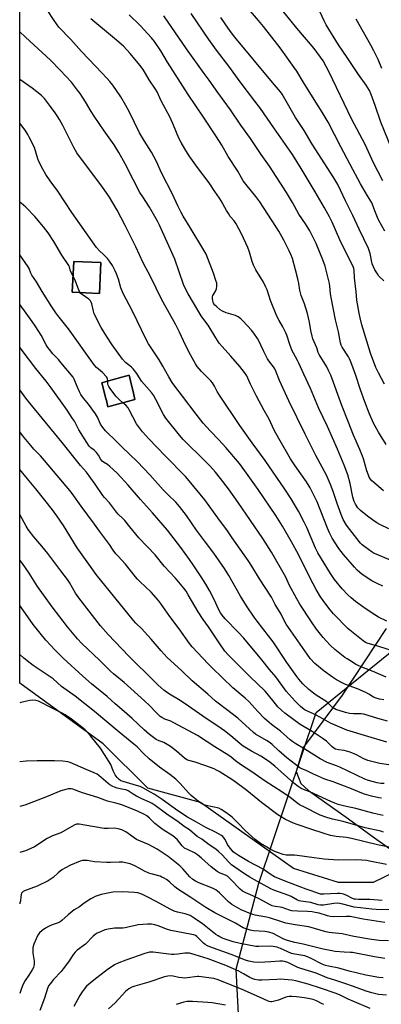
# Model space of a CAD drawing. Units: inches. Extents: x 1249771 to 1255771, y 597450 to 601451.
# Drawn here: x 1249772 to 1249965, y 600080 to 600606 of the extents above; entities that cross this region are included whole.
import ezdxf

# ---------------------------------------------------------------- set-up
doc = ezdxf.new("R2010")
doc.units = ezdxf.units.IN
doc.header["$MEASUREMENT"] = 0
for name, color, linetype in [('BLDG-Footprint', 5, 'Continuous'), ('NTRL-Pasture Land', 2, 'Continuous'), ('NTRL-Trees', 3, 'Continuous'), ('Undefined', 1, 'Continuous')]:
    doc.layers.add(name, color=color, linetype=linetype)

msp = doc.modelspace()

# ---------------------------------------------------------------- linework, layer by layer
at = {"layer": 'BLDG-Footprint'}
for points, elevation in [([(1249814.94, 600476.02), (1249814.19, 600459.5), (1249799.74, 600460.16), (1249800.49, 600476.67)], 684.98), ([(1249833.23, 600402.9), (1249818.76, 600399.03), (1249817.94, 600402.27), (1249817.67, 600403.34), (1249815.53, 600411.77), (1249819.15, 600412.78), (1249830.18, 600415.89), (1249830.89, 600412.83), (1249832.46, 600406.17)], 682.62)]:
    msp.add_lwpolyline(points, close=True, dxfattribs=dict(at, elevation=elevation))
at = {"layer": 'NTRL-Pasture Land'}
for points in [[(1249971.92, 600150.3, 0), (1249960.45, 600144.81, 0), (1249942.06, 600144.94, 0), (1249917.87, 600152.36, 0), (1249868.25, 600187.54, 0), (1249840.16, 600195.26, 0), (1249816.29, 600219.02, 0), (1249771.62, 600251.42, 0), (1249771.66, 600870.53, 0)], [(1249967.55, 600280.46, 0), (1249943.89, 600244.96, 0), (1249923.35, 600217.24, 0), (1249919.36, 600204.17, 0), (1249921.82, 600197.75, 0), (1249925.97, 600194.09, 0), (1249947.32, 600178.9, 0), (1249960.07, 600169.61, 0), (1249972.27, 600160.88, 0)]]:
    msp.add_polyline3d(points, dxfattribs=at)
for points in [[(1249799.74, 600460.15, 0), (1249814.19, 600459.5, 0), (1249814.94, 600476.02, 0), (1249800.49, 600476.67, 0)], [(1249830.89, 600412.83, 0), (1249830.18, 600415.89, 0), (1249819.15, 600412.78, 0), (1249815.53, 600411.77, 0), (1249817.67, 600403.34, 0), (1249817.94, 600402.27, 0), (1249818.76, 600399.03, 0), (1249833.23, 600402.9, 0), (1249832.46, 600406.17, 0)]]:
    msp.add_polyline3d(points, close=True, dxfattribs=at)
at = {"layer": 'NTRL-Trees'}
msp.add_lwpolyline([(1249894.93, 599951.74), (1249887.27, 600098.49), (1249899.41, 600144.42), (1249930.07, 600235.61), (1249978.16, 600274.72), (1250035.52, 600290.53), (1250095.52, 600299.42), (1250141.63, 600326.09), (1250179.41, 600378.31), (1250203.3, 600418.86), (1250211.63, 600443.31), (1250219.41, 600485.53), (1250251.07, 600513.86), (1250274.96, 600515.53), (1250289.03, 600489.89), (1250299.96, 600469.97), (1250316.63, 600453.86), (1250366.63, 600434.97), (1250377.74, 600419.42), (1250375.24, 600353.61), (1250379.24, 600288.29), (1250368.29, 600069.22)], dxfattribs=at)
at = {"layer": 'Undefined'}
for points, elevation in [([(1249970.07, 600316.83), (1249962.2, 600320.18), (1249961.13, 600320.69), (1249959.92, 600321.38), (1249955.99, 600324.2), (1249954.59, 600325.31), (1249953.82, 600326.05), (1249952.97, 600327.04), (1249948, 600333.46), (1249946.3, 600335.83), (1249944.56, 600338.81), (1249943.34, 600341.36), (1249941.26, 600347.24), (1249939.16, 600353.8), (1249937.71, 600357.52), (1249935.52, 600362.5), (1249929.82, 600372.91), (1249924.21, 600384.42), (1249915.38, 600402.08), (1249910.41, 600413.1), (1249908.58, 600417.96), (1249908.03, 600419.2), (1249907.29, 600420.34), (1249904.78, 600423.46), (1249903.98, 600424.65), (1249901.85, 600428.85), (1249899.41, 600434.13), (1249898.74, 600435.41), (1249896.8, 600438.33), (1249895.58, 600439.98), (1249891.11, 600444.78), (1249889.83, 600446.01), (1249888.39, 600446.98), (1249886.87, 600447.75), (1249881.92, 600449.19), (1249879.95, 600450.02), (1249878.78, 600450.83), (1249876.77, 600452.53), (1249875.93, 600453.32), (1249875.41, 600453.98), (1249875.07, 600454.78), (1249874.85, 600455.63), (1249874.64, 600456.79), (1249874.61, 600457.64), (1249874.87, 600458.48), (1249876.05, 600460.33), (1249876.74, 600461.98), (1249876.95, 600463.39), (1249876.89, 600465.09), (1249876.52, 600466.51), (1249875.18, 600470.43), (1249871.2, 600480.45), (1249869.99, 600482.66), (1249862.79, 600494.83), (1249859.05, 600500.77), (1249857.9, 600502.75), (1249856.06, 600506.34), (1249853.26, 600512.62), (1249847.49, 600524.04), (1249844.71, 600529.94), (1249843.29, 600532.75), (1249842.06, 600535.01), (1249838.23, 600540.95), (1249835.57, 600545.39), (1249830.22, 600556.41), (1249828.4, 600559.87), (1249825.67, 600564.61), (1249821.32, 600570.84), (1249819.76, 600572.78), (1249818.42, 600574.29), (1249812.28, 600580.82), (1249804.57, 600588.78), (1249798.88, 600595.13), (1249792.61, 600601.77), (1249789.98, 600605.28), (1249786.01, 600611.64)], 692), ([(1249967.54, 600378.76), (1249963.35, 600385.49), (1249960.76, 600390.24), (1249958.31, 600395.55), (1249956.01, 600401.59), (1249953.82, 600408), (1249951.17, 600416.23), (1249948.66, 600422.99), (1249947.94, 600424.6), (1249947.39, 600425.62), (1249943.92, 600430.84), (1249943.39, 600431.83), (1249943.03, 600433.23), (1249942.06, 600439.09), (1249940.37, 600445.39), (1249938, 600457.34), (1249937.73, 600459.32), (1249937.44, 600463.4), (1249937.19, 600464.91), (1249934.79, 600474.13), (1249933.69, 600477.47), (1249930.06, 600486.25), (1249928.72, 600489.12), (1249926.73, 600492.97), (1249924.44, 600496.66), (1249920.88, 600501.92), (1249917.48, 600508.15), (1249914.21, 600513.43), (1249905.13, 600527.48), (1249900.64, 600533.83), (1249894.97, 600542.25), (1249889.89, 600549.37), (1249884.23, 600557.59), (1249877.53, 600566.82), (1249872.83, 600573.5), (1249870.16, 600577.09), (1249860.82, 600590.27), (1249848.68, 600607.78)], 698), ([(1249966.65, 600411.12), (1249963.35, 600417.05), (1249962.01, 600419.89), (1249959.11, 600427.66), (1249954.46, 600442.74), (1249953.51, 600446.43), (1249952.96, 600449.04), (1249951.88, 600456.01), (1249951.48, 600460.42), (1249950.47, 600467.86), (1249950.35, 600472.02), (1249950.21, 600472.88), (1249950.03, 600473.42), (1249942.7, 600488.23), (1249938.54, 600497.61), (1249937.18, 600500.4), (1249934.49, 600505.3), (1249929.51, 600513.8), (1249922.1, 600526.2), (1249917.34, 600533.72), (1249907.46, 600548.03), (1249900.26, 600558.25), (1249897.37, 600562.21), (1249889.4, 600572.49), (1249883.39, 600580.98), (1249876.78, 600589.52), (1249872.63, 600595.12), (1249863.17, 600609.16)], 700), ([(1249966.21, 600466.28), (1249963.62, 600468.77), (1249962.78, 600469.94), (1249961.47, 600472.17), (1249960.68, 600473.7), (1249960.08, 600475.33), (1249958.89, 600480.9), (1249957.95, 600483.59), (1249952.97, 600493.94), (1249949.64, 600501.1), (1249945.75, 600509.02), (1249941.59, 600517.81), (1249939.57, 600521.36), (1249927.96, 600539.36), (1249923.63, 600546.58), (1249919.08, 600553.48), (1249911.87, 600566), (1249910.97, 600567.17), (1249906.64, 600572.24), (1249886.6, 600596.49), (1249884.29, 600599.52), (1249881.42, 600603.58), (1249879.11, 600606.97)], 702), ([(1249968.87, 600333.74), (1249964.14, 600336.02), (1249962.44, 600337.01), (1249960.09, 600338.57), (1249957.55, 600340.48), (1249953.8, 600343.6), (1249952.36, 600345.05), (1249951.06, 600346.89), (1249950.35, 600348.46), (1249949.62, 600350.66), (1249948.15, 600358.03), (1249946.93, 600362.57), (1249945.02, 600367.71), (1249941.53, 600376.34), (1249936.1, 600388.4), (1249931.57, 600398.06), (1249927.02, 600408.78), (1249923.39, 600416.44), (1249920.88, 600422.28), (1249920.11, 600423.77), (1249917.92, 600427.56), (1249917.26, 600428.88), (1249915.97, 600432.33), (1249914.35, 600437.2), (1249913.81, 600438.54), (1249912.22, 600441.72), (1249910.25, 600445.03), (1249909.06, 600447.32), (1249905.64, 600455.76), (1249903.79, 600461.52), (1249903.25, 600462.9), (1249901.88, 600465.55), (1249897.89, 600472.06), (1249896.61, 600474.72), (1249895.85, 600476.61), (1249894.4, 600481.55), (1249893.57, 600484.1), (1249890.17, 600491.31), (1249887.3, 600496.8), (1249886.21, 600498.36), (1249884.16, 600500.72), (1249883.14, 600502.15), (1249882.06, 600503.92), (1249879.36, 600508.92), (1249878.45, 600510.45), (1249875.92, 600513.98), (1249872.79, 600518.66), (1249866.62, 600526.88), (1249862.17, 600533.11), (1249859.81, 600536.73), (1249857.88, 600540.22), (1249856.72, 600542.51), (1249853.89, 600549.46), (1249852.12, 600553.54), (1249847.21, 600562.43), (1249845.03, 600567.15), (1249844.15, 600568.66), (1249840.73, 600573.72), (1249837.56, 600579.11), (1249835.85, 600581.5), (1249830.72, 600587.71), (1249827.14, 600591.65), (1249822.36, 600595.77), (1249809.64, 600606.15)], 694), ([(1249965.2, 600579.66), (1249963.12, 600584.49), (1249960.95, 600589.13), (1249959.28, 600592.23), (1249951.44, 600605.96)], 710), ([(1249965.63, 600303.17), (1249962.66, 600304.51), (1249959.79, 600305.96), (1249957.84, 600307.18), (1249954.5, 600309.57), (1249953.35, 600310.45), (1249951.93, 600311.75), (1249950.53, 600313.23), (1249944.6, 600319.99), (1249942.1, 600323.28), (1249938.6, 600328.78), (1249937.13, 600331.65), (1249936.09, 600334.09), (1249930.6, 600348.18), (1249926.86, 600355.75), (1249924.95, 600358.84), (1249918.87, 600367.42), (1249916.35, 600371.25), (1249910.08, 600381.97), (1249907.7, 600386.42), (1249904.89, 600392.35), (1249902.2, 600396.99), (1249898.11, 600404.65), (1249894.94, 600411.07), (1249893.59, 600414.31), (1249893.02, 600415.45), (1249891.72, 600417.32), (1249889.27, 600420.47), (1249884.42, 600426.03), (1249879.78, 600431.16), (1249878.27, 600433.02), (1249876.5, 600435.76), (1249872.42, 600442.5), (1249869.49, 600446.26), (1249868.56, 600447.62), (1249864.53, 600454.48), (1249861.59, 600459.27), (1249860.17, 600461.99), (1249859.23, 600464.24), (1249854.54, 600477.92), (1249846.39, 600496.01), (1249845.31, 600498.1), (1249841.07, 600505.59), (1249837.41, 600511.07), (1249835.9, 600513.51), (1249832.23, 600520.42), (1249828.05, 600528.69), (1249824.67, 600534.86), (1249822.08, 600539), (1249816.74, 600546.33), (1249811.33, 600554.3), (1249809.77, 600556.78), (1249806.75, 600561.94), (1249803.97, 600566.29), (1249802.58, 600568.17), (1249799.27, 600572.31), (1249793.33, 600578.87), (1249788.04, 600584.22), (1249774.65, 600596.46), (1249771.64, 600599.31)], 690), ([(1249967.76, 600284.5), (1249963.29, 600286.65), (1249959.46, 600289.1), (1249955.51, 600291.82), (1249951.17, 600294.92), (1249948.7, 600296.94), (1249946.98, 600298.52), (1249943.96, 600301.68), (1249939.85, 600306.74), (1249937.76, 600309.86), (1249930.89, 600320.98), (1249929.68, 600323.54), (1249925.01, 600334.43), (1249923.67, 600337.34), (1249920.6, 600343.27), (1249918.57, 600346.86), (1249916.78, 600349.77), (1249913.32, 600354.93), (1249902.79, 600370.26), (1249895.81, 600379.64), (1249889.32, 600389.04), (1249878.1, 600405.77), (1249877.22, 600407.23), (1249875.79, 600409.96), (1249874.68, 600411.71), (1249873.72, 600412.82), (1249868.75, 600417.84), (1249866.5, 600420.44), (1249865.53, 600421.86), (1249862.84, 600426.65), (1249860.23, 600431.95), (1249857.02, 600438.78), (1249855.02, 600442.69), (1249847.47, 600456.53), (1249841.75, 600468.21), (1249837.65, 600475.86), (1249833.64, 600484.49), (1249828.02, 600495.77), (1249823.65, 600504.1), (1249819.59, 600510.98), (1249815.59, 600516.89), (1249805.69, 600529.84), (1249802.09, 600534.73), (1249800.5, 600537.57), (1249794.65, 600549.32), (1249792.89, 600552.38), (1249791.67, 600554.39), (1249790.51, 600556.08), (1249787.61, 600560.14), (1249784.92, 600563.63), (1249783.18, 600565.35), (1249778.25, 600569.24), (1249771.64, 600573.77)], 688), ([(1249973.52, 600267.7), (1249963.07, 600271.16), (1249957.81, 600272.56), (1249956.45, 600273.15), (1249955.25, 600273.99), (1249948.94, 600278.87), (1249947.06, 600280.48), (1249939.4, 600288.37), (1249937.48, 600290.57), (1249935.23, 600293.47), (1249932.44, 600297.45), (1249930.06, 600301.44), (1249926.91, 600307.37), (1249920.57, 600320.1), (1249916.86, 600326.89), (1249912.13, 600335.25), (1249908.47, 600340.94), (1249899.12, 600354.86), (1249891.94, 600364.81), (1249889.02, 600368.61), (1249881.8, 600377.21), (1249878.05, 600381.35), (1249873.42, 600386.11), (1249869.75, 600390.18), (1249865.89, 600395.02), (1249858.7, 600404.59), (1249854.5, 600409.92), (1249853.03, 600411.97), (1249851.3, 600414.9), (1249848.13, 600420.74), (1249846.09, 600424.03), (1249840.54, 600432.64), (1249838.98, 600435.26), (1249834.42, 600444.89), (1249831.65, 600450.36), (1249826.89, 600459.44), (1249825.66, 600462.46), (1249824.34, 600467.21), (1249823.42, 600469.96), (1249822.68, 600471.56), (1249821.14, 600474.43), (1249819.55, 600476.82), (1249818.51, 600478.2), (1249816.42, 600480.32), (1249814.18, 600482.29), (1249812.71, 600484), (1249799.52, 600502.77), (1249791.98, 600514.08), (1249787.9, 600519.75), (1249785.66, 600523.06), (1249783.99, 600525.84), (1249781.87, 600529.93), (1249781.33, 600531.36), (1249779.44, 600537.45), (1249776.76, 600542.98), (1249775.91, 600544.51), (1249774.52, 600546.75), (1249771.7, 600550.5), (1249771.64, 600550.57)], 686), ([(1249800.13, 600468.84), (1249798.76, 600471.51), (1249798.28, 600473.73), (1249797.96, 600474.46), (1249794.06, 600479.92), (1249789.81, 600487.34), (1249786.79, 600491.97), (1249784.41, 600495.17), (1249779.76, 600500.66), (1249774.96, 600505.54), (1249772.38, 600507.67), (1249771.64, 600508.4), (1249771.64, 600508.42)], 684), ([(1249818.7, 600412.66), (1249818.52, 600414.03), (1249818.31, 600414.51), (1249818, 600414.96), (1249815.78, 600417.23), (1249812.63, 600420.02), (1249811.36, 600421.46), (1249797.71, 600440.61), (1249791.92, 600447.83), (1249790.89, 600449.22), (1249788.8, 600452.31), (1249783.58, 600460.51), (1249780.53, 600465.75), (1249778.1, 600469.35), (1249777.58, 600470.32), (1249776.62, 600472.8), (1249776.1, 600473.81), (1249771.63, 600480.17)], 682), ([(1249803.97, 600459.96), (1249803.26, 600461.33), (1249801.47, 600466.15), (1249800.13, 600468.84)], 684), ([(1249967.47, 600254.6), (1249960.51, 600257.58), (1249955.42, 600259.45), (1249951.33, 600261.4), (1249949.42, 600262.62), (1249946.57, 600264.28), (1249945.34, 600265.11), (1249939.99, 600269.3), (1249937.51, 600271.65), (1249935.54, 600273.77), (1249933.83, 600275.74), (1249930.25, 600280.27), (1249927.64, 600284.02), (1249921.31, 600293.6), (1249919.7, 600296.31), (1249915.69, 600303.92), (1249913.86, 600307.94), (1249913.22, 600309.2), (1249906.11, 600321.3), (1249901.59, 600328.66), (1249888.42, 600347.89), (1249883.26, 600355.11), (1249879.02, 600360.71), (1249876.34, 600364.04), (1249873.42, 600367.23), (1249871.58, 600369.11), (1249868.09, 600372.57), (1249861.61, 600378.77), (1249858.99, 600381.52), (1249857.07, 600383.78), (1249849.73, 600392.9), (1249848.42, 600394.85), (1249844.35, 600402.83), (1249843.07, 600405.11), (1249842.11, 600406.59), (1249836.8, 600412.75), (1249834.14, 600416.84), (1249832.32, 600419.17), (1249831.3, 600420.19), (1249828.2, 600422.69), (1249826.64, 600424.44), (1249821, 600432.15), (1249817.95, 600436.7), (1249815.12, 600441.36), (1249811.46, 600448.69), (1249810.98, 600450.03), (1249810.15, 600453.91), (1249809.82, 600454.89), (1249809.46, 600455.56), (1249809.11, 600455.98), (1249808.48, 600456.53), (1249804.95, 600458.93), (1249804.31, 600459.52), (1249803.97, 600459.96)], 684), ([(1249968.17, 600231.13), (1249963.11, 600232.51), (1249955.49, 600234.78), (1249954.05, 600234.95), (1249950.05, 600234.97), (1249947.84, 600235.19), (1249945.7, 600235.71), (1249940.64, 600237.29), (1249939.66, 600237.77), (1249939.02, 600238.23), (1249936.92, 600240.35), (1249935.82, 600241.31), (1249930.04, 600244.92), (1249928.59, 600245.93), (1249926.17, 600247.97), (1249922.99, 600251.02), (1249920.83, 600253.5), (1249919.72, 600254.91), (1249914.45, 600262.31), (1249907.01, 600273.34), (1249904.55, 600276.65), (1249898.48, 600284.4), (1249896.93, 600286.52), (1249892.84, 600292.59), (1249889.58, 600297.74), (1249883.3, 600308.91), (1249881, 600312.57), (1249875.4, 600320.73), (1249871, 600326.72), (1249866.02, 600333.14), (1249860.71, 600340.83), (1249857.07, 600345.66), (1249855.03, 600347.97), (1249851.03, 600351.86), (1249848.35, 600354.66), (1249841.08, 600362.6), (1249834.52, 600369.57), (1249826.2, 600377.55), (1249823.35, 600380.49), (1249817.54, 600386.18), (1249816.05, 600387.88), (1249814.77, 600389.69), (1249813.27, 600393.37), (1249812.18, 600395.27), (1249808.42, 600400.42), (1249805.65, 600403.54), (1249804.28, 600405.46), (1249803.55, 600406.9), (1249802.26, 600409.79), (1249800.73, 600413.73), (1249800.17, 600414.75), (1249793.66, 600422.7), (1249792.27, 600424.25), (1249789.26, 600427.29), (1249787.5, 600429.52), (1249786.68, 600430.67), (1249785.79, 600432.12), (1249783.11, 600437.31), (1249780.26, 600441.68), (1249778.19, 600444.52), (1249775.09, 600449.01), (1249771.8, 600453.45), (1249771.63, 600453.67)], 680), ([(1249967.8, 600219.81), (1249955.91, 600223.46), (1249948.23, 600225.7), (1249946.39, 600226.31), (1249937.68, 600229.95), (1249934.06, 600232.13), (1249930.14, 600234.21), (1249928.55, 600235.01), (1249924.16, 600236.98), (1249922.71, 600237.94), (1249921.65, 600238.9), (1249918.83, 600241.8), (1249914.06, 600247.15), (1249912.18, 600249.59), (1249908.51, 600254.71), (1249905.1, 600258.7), (1249900.95, 600263.89), (1249891.32, 600275.3), (1249888.46, 600278.56), (1249881.37, 600285.79), (1249879.76, 600287.68), (1249878.97, 600288.87), (1249878.11, 600290.45), (1249875.56, 600295.96), (1249873.07, 600300.86), (1249871.1, 600304.19), (1249868.59, 600308.16), (1249864.33, 600314.48), (1249862.3, 600317.35), (1249857.65, 600323.75), (1249850.63, 600333.01), (1249842.64, 600342.38), (1249836.26, 600349.5), (1249829.66, 600357.12), (1249825.72, 600361.39), (1249823.49, 600363.69), (1249819.83, 600367.05), (1249818.49, 600368.08), (1249816.37, 600369.35), (1249815.72, 600369.87), (1249814.98, 600370.86), (1249813.69, 600373.22), (1249812.63, 600374.57), (1249811.44, 600375.8), (1249809.72, 600377.05), (1249808.8, 600377.97), (1249807.51, 600379.83), (1249803.23, 600386.64), (1249800.83, 600391.23), (1249799.92, 600392.75), (1249797, 600397.1), (1249788.46, 600409.17), (1249785.74, 600412.69), (1249780.17, 600419.43), (1249772.48, 600429.76), (1249771.63, 600430.76)], 678), ([(1249826.78, 600401.17), (1249824.85, 600402.83), (1249822.94, 600404.72), (1249819.96, 600408.77), (1249819.32, 600409.75), (1249818.96, 600410.53), (1249818.79, 600411.33), (1249818.7, 600412.66)], 682), ([(1249968.83, 600207.74), (1249964.16, 600208.49), (1249957.68, 600210.07), (1249955.54, 600210.89), (1249951.59, 600213.02), (1249948.25, 600214.45), (1249946.36, 600215.07), (1249945, 600215.43), (1249941.99, 600215.66), (1249941.2, 600215.82), (1249940.45, 600216.09), (1249939.5, 600216.66), (1249938.37, 600217.51), (1249935.52, 600220.33), (1249933.87, 600221.68), (1249927.86, 600225.49), (1249921.47, 600229.32), (1249913.35, 600235.34), (1249911.69, 600236.74), (1249909.66, 600238.78), (1249908.31, 600240.32), (1249903.93, 600245.86), (1249902.85, 600247.11), (1249898.45, 600251.2), (1249895.04, 600254.51), (1249883.08, 600266.55), (1249881.31, 600268.47), (1249878.14, 600272.85), (1249872.44, 600281.35), (1249869.64, 600285.31), (1249867.07, 600289.52), (1249861.7, 600298.61), (1249860.51, 600300.46), (1249859.3, 600302.12), (1249854.81, 600307.45), (1249848.91, 600313.87), (1249843.94, 600319.84), (1249835.27, 600328.91), (1249830.47, 600334.91), (1249827.73, 600338.2), (1249826.75, 600339.26), (1249824.22, 600341.62), (1249823.27, 600342.64), (1249819.69, 600347.64), (1249816.94, 600350.59), (1249816.11, 600351.6), (1249811.9, 600357.72), (1249807.26, 600363.98), (1249804.14, 600367.68), (1249794.3, 600379.83), (1249779.48, 600397.85), (1249774.92, 600403.61), (1249771.63, 600408.11)], 676), ([(1249966.17, 600242.46), (1249963.96, 600242.85), (1249962.05, 600243.34), (1249960.72, 600243.94), (1249958.19, 600245.49), (1249956.65, 600246.27), (1249952.18, 600248.27), (1249945.76, 600250.63), (1249944, 600251.51), (1249940.97, 600253.18), (1249938.73, 600254.59), (1249934.33, 600257.69), (1249929.39, 600261.92), (1249926.87, 600264.57), (1249925.18, 600266.77), (1249914.05, 600282.83), (1249913.16, 600284.38), (1249911.28, 600288.18), (1249908.24, 600293.39), (1249906.2, 600297.25), (1249899.69, 600307.06), (1249895.62, 600313.93), (1249893.76, 600316.85), (1249885.16, 600328.94), (1249882.59, 600332.71), (1249877.45, 600339.63), (1249870.6, 600349.28), (1249862.15, 600359.48), (1249860.16, 600361.77), (1249849.4, 600372.72), (1249840.61, 600381.95), (1249837.25, 600385.67), (1249835.11, 600388.43), (1249834.12, 600389.86), (1249830.15, 600397.36), (1249829.56, 600398.35), (1249828.37, 600399.83), (1249826.78, 600401.17)], 682), ([(1249966.4, 600197.66), (1249964.65, 600197.74), (1249962.67, 600198.12), (1249959.91, 600198.81), (1249958, 600199.34), (1249956.14, 600199.99), (1249942.69, 600206.45), (1249940.87, 600207.2), (1249936, 600208.91), (1249932.22, 600210.85), (1249924.08, 600216.02), (1249919.17, 600219), (1249917.55, 600220.09), (1249916.22, 600221.15), (1249911.09, 600225.69), (1249906.12, 600229.18), (1249902.41, 600232.54), (1249898.81, 600236.27), (1249895.7, 600239.84), (1249894.14, 600241.48), (1249892.18, 600243.24), (1249885.52, 600248.87), (1249874.41, 600259.52), (1249872.34, 600261.63), (1249863.8, 600270.71), (1249862.32, 600272.59), (1249856.84, 600280.32), (1249851.85, 600286.98), (1249846.78, 600294.16), (1249845.71, 600295.56), (1249841.79, 600300.02), (1249835.81, 600305.64), (1249834.59, 600306.89), (1249833.47, 600308.2), (1249828.17, 600314.94), (1249823.98, 600319.35), (1249823.04, 600320.45), (1249821.65, 600322.33), (1249819.56, 600325.42), (1249814.19, 600332.49), (1249811.58, 600336.29), (1249804.41, 600345.98), (1249799.59, 600352.74), (1249798.38, 600354.34), (1249784.95, 600370.33), (1249782.71, 600372.83), (1249779.21, 600376.4), (1249777.58, 600378.23), (1249773.17, 600383.7), (1249771.63, 600385.68)], 674), ([(1249964.96, 600189.86), (1249963.52, 600190.08), (1249959.58, 600190.94), (1249955.98, 600192.02), (1249953.52, 600192.86), (1249948.88, 600194.89), (1249945.16, 600196.37), (1249939.16, 600198.64), (1249934.76, 600200.1), (1249928.31, 600202.94), (1249924.74, 600204.67), (1249922.38, 600205.53), (1249921.42, 600206.16), (1249914.47, 600211.46), (1249910.09, 600215.25), (1249906.54, 600218.51), (1249905.48, 600219.39), (1249903.49, 600220.67), (1249897.69, 600224.15), (1249896.54, 600224.96), (1249888.23, 600232.59), (1249882.09, 600237.23), (1249876.35, 600241.75), (1249872.25, 600245.4), (1249863.71, 600252.58), (1249858.06, 600258.12), (1249850.47, 600265.07), (1249847.24, 600268.59), (1249841.96, 600274.88), (1249838.38, 600278.83), (1249836.96, 600280.32), (1249833.6, 600283.47), (1249832.36, 600284.78), (1249812.57, 600309.44), (1249810.35, 600312.34), (1249802.31, 600323.61), (1249795.02, 600335.54), (1249791.52, 600340.77), (1249789.2, 600343.95), (1249780.27, 600355.16), (1249775.86, 600360.56), (1249771.63, 600365.51)], 672), ([(1249965.86, 600180.72), (1249962.64, 600181.32), (1249960.32, 600181.87), (1249951.26, 600184.47), (1249945.34, 600185.71), (1249941.89, 600186.56), (1249939.97, 600187.23), (1249937.89, 600188.08), (1249926.63, 600193.23), (1249923.21, 600194.56), (1249922.08, 600195.08), (1249920.39, 600196.17), (1249918.07, 600197.89), (1249907.93, 600207.06), (1249904.57, 600209.68), (1249900.47, 600212.36), (1249895.5, 600214.96), (1249890.99, 600217.64), (1249889.44, 600218.86), (1249885.47, 600222.38), (1249882.59, 600224.67), (1249880.99, 600225.85), (1249877.48, 600228.29), (1249871.28, 600232.39), (1249859.99, 600240.35), (1249856.55, 600242.58), (1249852.65, 600244.86), (1249850.08, 600246.61), (1249848.72, 600247.64), (1249845.69, 600250.34), (1249843.51, 600252.41), (1249829.99, 600265.72), (1249818.85, 600277.4), (1249814.81, 600282.02), (1249803.16, 600296.91), (1249801.52, 600299.48), (1249798.31, 600305.05), (1249797.18, 600306.68), (1249793.59, 600311.33), (1249786.7, 600320.58), (1249783.48, 600324.59), (1249779.22, 600329.52), (1249776.2, 600333.49), (1249775.06, 600335.19), (1249771.62, 600341.39)], 670), ([(1249965.99, 600171.82), (1249964.56, 600172.21), (1249956.21, 600174.07), (1249944.54, 600177.45), (1249938.8, 600178.75), (1249935.72, 600179.56), (1249932.15, 600180.91), (1249923.42, 600185.2), (1249921.58, 600186.18), (1249920.37, 600186.96), (1249916.2, 600190.19), (1249911.7, 600193.35), (1249902.76, 600198.93), (1249895.62, 600203.94), (1249889.55, 600207.88), (1249886.95, 600209.79), (1249884.55, 600211.78), (1249883.38, 600212.65), (1249875.84, 600217.36), (1249866.61, 600223.38), (1249864.36, 600224.72), (1249859.36, 600227.24), (1249853.55, 600230.41), (1249852.35, 600230.96), (1249849.11, 600232.14), (1249847.58, 600232.96), (1249846.63, 600233.62), (1249844.54, 600235.61), (1249840.99, 600239.41), (1249838.35, 600241.96), (1249827.46, 600251.68), (1249821.7, 600256.38), (1249820.23, 600257.69), (1249814.2, 600263.69), (1249804.91, 600272.56), (1249802.55, 600275.09), (1249797.16, 600281.5), (1249793.07, 600286.7), (1249788.89, 600292.19), (1249781.14, 600303.04), (1249776.76, 600310.13), (1249773.14, 600315.22), (1249771.78, 600316.85), (1249771.62, 600317.02)], 668), ([(1249970.92, 600163.33), (1249962.89, 600164.99), (1249949.02, 600168.4), (1249946.21, 600168.88), (1249940.67, 600169.45), (1249937.72, 600170.03), (1249934.41, 600170.97), (1249927.17, 600173.26), (1249919.82, 600175.77), (1249917.89, 600176.52), (1249913.72, 600178.57), (1249911.42, 600179.87), (1249909.65, 600181), (1249900.86, 600187.61), (1249892.92, 600194.07), (1249890.93, 600195.6), (1249885.48, 600199.47), (1249878.22, 600204.1), (1249876.73, 600204.94), (1249875.47, 600205.54), (1249870.62, 600207.38), (1249865.38, 600209.06), (1249862.02, 600209.98), (1249861, 600210.4), (1249859.62, 600211.3), (1249855.43, 600215.09), (1249852.18, 600217.55), (1249848.66, 600219.62), (1249845.29, 600220.87), (1249844.5, 600221.27), (1249843.76, 600221.76), (1249840.93, 600223.99), (1249838.07, 600226.44), (1249831.71, 600232.45), (1249827.4, 600236.28), (1249822.7, 600240.22), (1249818.4, 600244.3), (1249809.97, 600251.02), (1249805.37, 600255.01), (1249794.8, 600264.74), (1249790.4, 600269.1), (1249788.2, 600271.43), (1249785.66, 600274.38), (1249778.87, 600282.63), (1249775.9, 600286.7), (1249771.62, 600292.83)], 666), ([(1249967.73, 600154.39), (1249958.53, 600156.33), (1249957.1, 600156.55), (1249951.78, 600156.94), (1249942.08, 600156.83), (1249936.74, 600157.16), (1249934.37, 600157.36), (1249929.04, 600158.01), (1249919.88, 600159.33), (1249918.43, 600159.41), (1249915.29, 600159.43), (1249913.97, 600159.53), (1249912.36, 600159.86), (1249909.35, 600160.87), (1249908.01, 600161.45), (1249905.9, 600162.52), (1249900.36, 600165.67), (1249897.38, 600167.84), (1249892.09, 600172.62), (1249888.41, 600176.47), (1249885.09, 600179.77), (1249883.8, 600180.9), (1249881.83, 600182.27), (1249879.33, 600183.9), (1249878.03, 600184.54), (1249871.34, 600186), (1249869.69, 600186.5), (1249868.51, 600187.2), (1249866.33, 600188.81), (1249863.28, 600191.35), (1249861.78, 600192.7), (1249857.45, 600197.79), (1249855.12, 600200.14), (1249851.9, 600202.62), (1249846.29, 600206.41), (1249840.75, 600210.94), (1249837.71, 600213.76), (1249834.34, 600217.25), (1249832.65, 600218.8), (1249824.82, 600225.22), (1249811.68, 600236.25), (1249801.19, 600244.48), (1249793.9, 600249.5), (1249789.44, 600253.62), (1249778.83, 600260.86), (1249777.17, 600262.08), (1249773.75, 600264.78), (1249771.62, 600266.71)], 664), ([(1249965.4, 600135.26), (1249958.82, 600135.86), (1249952.61, 600135.81), (1249951.14, 600135.88), (1249950.29, 600136.04), (1249949.47, 600136.33), (1249946.09, 600138.07), (1249944.76, 600138.66), (1249943.96, 600138.87), (1249942.9, 600139.02), (1249941.22, 600139.03), (1249934.25, 600138.57), (1249933.12, 600138.59), (1249932.3, 600138.71), (1249931.23, 600139.03), (1249927.95, 600140.3), (1249924.68, 600141.33), (1249913.41, 600145.53), (1249907.86, 600147.86), (1249905.48, 600149.29), (1249902.94, 600151.17), (1249901.78, 600151.94), (1249893.82, 600156.09), (1249888.47, 600159.28), (1249886.34, 600160.71), (1249885.71, 600161.25), (1249884.93, 600162.09), (1249883.58, 600163.85), (1249882.72, 600165.22), (1249881.4, 600167.8), (1249880.78, 600168.79), (1249880.2, 600169.39), (1249879.5, 600169.89), (1249876.19, 600171.7), (1249871.08, 600174.17), (1249866.14, 600177.16), (1249861.28, 600179.75), (1249856.19, 600183.23), (1249847.81, 600189.27), (1249843.47, 600192.05), (1249841.53, 600193.18), (1249837.34, 600195.42), (1249835.92, 600196.09), (1249834.09, 600196.68), (1249826.9, 600198.75), (1249825.69, 600199.24), (1249824.73, 600199.85), (1249823.71, 600200.87), (1249822.71, 600202.3), (1249821.64, 600204.58), (1249820.41, 600207.86), (1249816.99, 600213.31), (1249814.73, 600216.64), (1249809.45, 600223.23), (1249806.55, 600226.38), (1249804.89, 600227.91), (1249799.28, 600232.08), (1249795.93, 600234.37), (1249794.31, 600235.27), (1249787.95, 600238.45), (1249783.11, 600241.09), (1249781.61, 600241.7), (1249780.22, 600242), (1249778.21, 600242.22), (1249777.05, 600242.16), (1249772.14, 600241.03), (1249771.62, 600240.87)], 662), ([(1249970.06, 600130.22), (1249962.19, 600130.46), (1249959.83, 600130.61), (1249953.84, 600131.27), (1249950.41, 600131.75), (1249944.25, 600133.33), (1249942.57, 600133.69), (1249941.31, 600133.84), (1249939.57, 600133.72), (1249933.95, 600132.74), (1249932.33, 600132.67), (1249931.12, 600132.91), (1249927.3, 600134.22), (1249925.9, 600134.44), (1249921.94, 600134.87), (1249920.92, 600135.09), (1249920.17, 600135.36), (1249916.69, 600137.37), (1249915.44, 600137.99), (1249907.36, 600140.83), (1249905.77, 600141.52), (1249897.14, 600146.22), (1249894.7, 600147.63), (1249891.81, 600149.47), (1249886.65, 600152.98), (1249884.76, 600154.36), (1249883.41, 600155.65), (1249879.78, 600159.66), (1249877.93, 600161.37), (1249876.43, 600162.62), (1249872.96, 600164.99), (1249868.93, 600168.03), (1249866.49, 600169.48), (1249862.3, 600172.97), (1249859.56, 600174.79), (1249856.22, 600177.24), (1249850.32, 600181.28), (1249843.97, 600185.97), (1249842.38, 600187.04), (1249841.02, 600187.74), (1249836.94, 600189.58), (1249834.06, 600191.05), (1249832.26, 600192.04), (1249829.6, 600193.77), (1249828.85, 600194.17), (1249828.34, 600194.35), (1249826.2, 600194.72), (1249823.72, 600195.3), (1249822.37, 600195.71), (1249821.31, 600196.21), (1249819.77, 600197.09), (1249818.82, 600197.77), (1249813.97, 600202.03), (1249812.98, 600202.69), (1249811.41, 600203.52), (1249807.13, 600205.15), (1249798.61, 600208.91), (1249797.42, 600209.23), (1249794.59, 600209.64), (1249790.17, 600209.86), (1249780.89, 600209.91), (1249775.15, 600209.61), (1249771.61, 600209.34)], 660), ([(1249966.8, 600123.43), (1249955.24, 600125.27), (1249948.27, 600126.62), (1249946.34, 600126.72), (1249939.17, 600126.53), (1249937.46, 600126.66), (1249936.07, 600126.98), (1249931.73, 600128.42), (1249929.59, 600128.92), (1249927.94, 600129.15), (1249925.4, 600129.36), (1249920.16, 600129.46), (1249917.11, 600129.74), (1249915.75, 600130.06), (1249911.84, 600131.48), (1249910.74, 600131.68), (1249908.16, 600131.97), (1249906.6, 600132.36), (1249905.39, 600132.92), (1249899.98, 600135.9), (1249896.18, 600137.65), (1249892.39, 600139.28), (1249890.74, 600140.21), (1249889.4, 600141.35), (1249884.23, 600146.68), (1249882.62, 600148.18), (1249881.53, 600148.86), (1249878.74, 600149.9), (1249877.21, 600150.78), (1249873.86, 600153.19), (1249868.78, 600157.9), (1249866.56, 600159.62), (1249864.96, 600160.65), (1249861.25, 600162.41), (1249859.73, 600163.28), (1249858.47, 600164.43), (1249855.88, 600167.61), (1249854.51, 600168.94), (1249853.41, 600169.76), (1249848.25, 600173.06), (1249846.07, 600174.57), (1249843.84, 600176.41), (1249840.97, 600179.31), (1249839.59, 600180.39), (1249838.39, 600181.18), (1249834.64, 600182.98), (1249826.23, 600186.3), (1249822.95, 600187.28), (1249818.56, 600188.24), (1249813.32, 600190.27), (1249805.25, 600192.77), (1249799.98, 600194.63), (1249799.14, 600194.86), (1249798.29, 600194.94), (1249797.45, 600194.85), (1249796.33, 600194.59), (1249793.59, 600193.79), (1249785.89, 600190.63), (1249774.33, 600186.19), (1249771.61, 600185.43)], 658), ([(1249968.77, 600113.65), (1249963.72, 600113.88), (1249959.69, 600114.46), (1249950.17, 600116.01), (1249943.98, 600117.47), (1249938.55, 600117.9), (1249936.99, 600118.09), (1249935.31, 600118.49), (1249926.07, 600121.14), (1249918.83, 600122.21), (1249913.88, 600123.15), (1249912.23, 600123.62), (1249905.21, 600125.95), (1249903.56, 600126.33), (1249897.4, 600127.47), (1249896.26, 600127.77), (1249895.16, 600128.15), (1249889.99, 600130.21), (1249887.4, 600131.63), (1249884.92, 600133.16), (1249884.12, 600133.75), (1249883.29, 600134.5), (1249878.46, 600139.36), (1249877.37, 600140.27), (1249876.45, 600140.91), (1249874.6, 600141.81), (1249867.39, 600144.71), (1249865.61, 600145.63), (1249864.14, 600146.51), (1249862.58, 600147.86), (1249858.83, 600152.1), (1249857.18, 600153.71), (1249850.92, 600158.73), (1249845.08, 600162.63), (1249842.83, 600163.95), (1249840.54, 600165.16), (1249834.08, 600167.82), (1249832.73, 600168.66), (1249829.53, 600171.11), (1249828.35, 600171.88), (1249826.12, 600173.04), (1249824.19, 600173.59), (1249822.21, 600173.86), (1249818.85, 600173.72), (1249816.77, 600173.79), (1249806.38, 600175.48), (1249803.4, 600176.04), (1249802.67, 600176.09), (1249801.99, 600176.01), (1249800.69, 600175.46), (1249793.66, 600171.46), (1249789.2, 600169.72), (1249786.25, 600168.4), (1249779.44, 600163.94), (1249777.61, 600163.02), (1249774.66, 600161.73), (1249771.61, 600160.83)], 656), ([(1249966.75, 600104.26), (1249961.27, 600105.11), (1249949.48, 600107.45), (1249948.39, 600107.54), (1249945, 600107.61), (1249940.24, 600108.05), (1249938.48, 600108.29), (1249933.89, 600109.27), (1249923.16, 600111.99), (1249918.74, 600112.81), (1249914.77, 600113.88), (1249913.69, 600114.24), (1249912.5, 600114.76), (1249907, 600117.63), (1249904.84, 600118.4), (1249902.69, 600118.71), (1249896.54, 600119.09), (1249894.86, 600119.42), (1249892.67, 600120.02), (1249891.09, 600120.72), (1249886.9, 600123.14), (1249875.96, 600128.67), (1249871.05, 600131.43), (1249863.04, 600136.87), (1249856.08, 600141.31), (1249854.47, 600142.61), (1249851.7, 600145.16), (1249850.08, 600146.4), (1249848.87, 600147.15), (1249847.62, 600147.79), (1249846.62, 600148.19), (1249841.92, 600149.43), (1249840.58, 600149.89), (1249838.26, 600150.98), (1249835.19, 600152.75), (1249833.08, 600153.85), (1249831.99, 600154.33), (1249830.61, 600154.76), (1249828.08, 600155.4), (1249826.67, 600155.64), (1249824.69, 600155.68), (1249820.18, 600155.46), (1249818.15, 600155.49), (1249811.68, 600155.89), (1249807.63, 600156.56), (1249806.2, 600156.67), (1249805.09, 600156.59), (1249803.98, 600156.33), (1249798.79, 600154.12), (1249796.15, 600152.76), (1249794.13, 600151.55), (1249792.16, 600149.99), (1249789.42, 600147.55), (1249786.79, 600145.8), (1249780.88, 600142.94), (1249777.56, 600141.59), (1249774.17, 600140.39), (1249773.39, 600140.01), (1249773.04, 600139.73), (1249772.62, 600139.17), (1249772.36, 600138.37), (1249772.17, 600137.21), (1249772.01, 600135.14), (1249771.77, 600134), (1249771.61, 600133.5)], 654), ([(1249965.88, 600093.95), (1249963.51, 600094.15), (1249956.57, 600095.35), (1249947.66, 600097.43), (1249942.16, 600099.02), (1249936.69, 600100.11), (1249935.04, 600100.54), (1249933.27, 600101.26), (1249927.06, 600104.45), (1249925.45, 600105.19), (1249924.03, 600105.61), (1249918.64, 600106.56), (1249916.95, 600106.97), (1249914.88, 600107.76), (1249911.09, 600109.52), (1249909.21, 600110.24), (1249908.12, 600110.57), (1249907.03, 600110.75), (1249905.63, 600110.84), (1249899.45, 600110.67), (1249897.78, 600110.73), (1249889.49, 600112.24), (1249885.76, 600113.19), (1249880.43, 600115.01), (1249878.59, 600115.77), (1249877.62, 600116.28), (1249876.5, 600117.06), (1249869.25, 600122.85), (1249864.88, 600125.83), (1249862.75, 600127.15), (1249861.73, 600127.6), (1249860.13, 600128.12), (1249856.02, 600128.98), (1249854.17, 600129.61), (1249852.36, 600130.51), (1249844.18, 600134.96), (1249840.44, 600136.88), (1249837.17, 600138.44), (1249835.87, 600138.96), (1249834.79, 600139.3), (1249833.04, 600139.55), (1249826.54, 600139.84), (1249821.31, 600139.68), (1249819.56, 600139.41), (1249815.18, 600138.41), (1249813.61, 600137.93), (1249812.02, 600137.3), (1249810.68, 600136.67), (1249809.69, 600136.1), (1249806.06, 600133.76), (1249803.61, 600131.87), (1249800.64, 600130.25), (1249797.49, 600127.65), (1249794.08, 600124.48), (1249793.17, 600123.78), (1249792.21, 600123.32), (1249788.95, 600122.18), (1249787.07, 600121.33), (1249785.32, 600120.39), (1249783.6, 600119.19), (1249782.19, 600117.93), (1249781.22, 600116.64), (1249780.37, 600114.85), (1249779.21, 600111.94), (1249778.72, 600110.05), (1249778.59, 600108.43), (1249778.72, 600107.05), (1249779.38, 600102.88), (1249779.39, 600101.24), (1249779.23, 600100.14), (1249778.95, 600099.4), (1249778.25, 600098.13), (1249776.55, 600095.39), (1249774.53, 600092.5), (1249773.46, 600090.48), (1249772.8, 600088.84), (1249771.61, 600085.48)], 652), ([(1249967.69, 600084.65), (1249963.36, 600085.08), (1249959.76, 600085.91), (1249956.76, 600086.87), (1249950.09, 600089.29), (1249945.86, 600090.64), (1249940.54, 600092.52), (1249935.97, 600093.99), (1249930.1, 600096.37), (1249921.81, 600098.89), (1249920.22, 600099.53), (1249914.91, 600102.05), (1249913.11, 600102.65), (1249912.02, 600102.79), (1249910.61, 600102.81), (1249905.86, 600102.41), (1249899.43, 600102.16), (1249896.68, 600102.3), (1249893.99, 600102.85), (1249892.32, 600103.42), (1249884.63, 600106.37), (1249873.31, 600110.47), (1249871.98, 600111.02), (1249870.75, 600111.72), (1249869.89, 600112.4), (1249866.29, 600115.99), (1249865.56, 600116.47), (1249864.76, 600116.83), (1249863.62, 600117.11), (1249858.92, 600117.89), (1249852.32, 600119.26), (1249850.07, 600119.98), (1249846.22, 600121.54), (1249843.84, 600122.27), (1249842.07, 600122.52), (1249839.99, 600122.65), (1249834.86, 600122.2), (1249833.44, 600121.96), (1249829.44, 600120.92), (1249827.9, 600120.63), (1249826.77, 600120.54), (1249822.37, 600120.46), (1249818.87, 600119.94), (1249817.18, 600119.51), (1249814.78, 600118.55), (1249812.95, 600117.73), (1249811.88, 600117.05), (1249810.86, 600116.11), (1249806.83, 600111.98), (1249802.37, 600108.63), (1249801.29, 600107.7), (1249800.38, 600106.59), (1249797.61, 600102.45), (1249794.93, 600098.69), (1249793.77, 600097.36), (1249789.71, 600093.03), (1249787.86, 600090.78), (1249787.08, 600089.57), (1249786.5, 600088.25), (1249784.88, 600083.11), (1249782.39, 600076.56)], 650), ([(1249958.85, 600077.63), (1249950.59, 600081.03), (1249947.09, 600082.56), (1249942.89, 600084.69), (1249940.68, 600085.58), (1249932.33, 600088.41), (1249925.75, 600090.52), (1249919.16, 600092.39), (1249917.18, 600092.69), (1249910.88, 600093.14), (1249909.05, 600093.13), (1249900.96, 600092.66), (1249899.26, 600092.76), (1249897.34, 600093.1), (1249896.23, 600093.45), (1249894.61, 600094.13), (1249891.16, 600096.15), (1249888.66, 600097.46), (1249884.71, 600099.33), (1249881.79, 600100.55), (1249872.28, 600104.1), (1249865.43, 600106.28), (1249862.29, 600107.1), (1249861.42, 600107.19), (1249859.96, 600107.15), (1249856.16, 600106.63), (1249854.19, 600106.48), (1249852.75, 600106.46), (1249849.82, 600106.69), (1249842.92, 600107.61), (1249841.83, 600107.63), (1249841.02, 600107.56), (1249838.52, 600106.88), (1249828.34, 600103.42), (1249824.54, 600101.94), (1249822.25, 600100.85), (1249818.37, 600098.26), (1249811.22, 600092.71), (1249807.38, 600089.46), (1249806.03, 600087.94), (1249805.02, 600086.48), (1249803.83, 600084.47), (1249800.61, 600078.59)], 648), ([(1249934.21, 600079.65), (1249933.19, 600080.09), (1249930.31, 600081.68), (1249928.42, 600082.36), (1249926.76, 600082.79), (1249923.9, 600083.22), (1249919.58, 600083.73), (1249917, 600083.97), (1249915.6, 600083.99), (1249914.55, 600083.85), (1249913.77, 600083.64), (1249909.87, 600082.03), (1249907.86, 600081.41), (1249906.41, 600081.14), (1249905.86, 600081.14), (1249905.03, 600081.27), (1249903.98, 600081.66), (1249899.84, 600083.61), (1249890.51, 600087.64), (1249877.62, 600092.88), (1249875.39, 600093.49), (1249868.53, 600094.55), (1249867.43, 600094.64), (1249866.57, 600094.61), (1249861.11, 600093.94), (1249859.66, 600093.84), (1249858.48, 600093.92), (1249856.71, 600094.17), (1249853.56, 600094.9), (1249852.14, 600094.96), (1249850.73, 600094.84), (1249849.06, 600094.4), (1249840.62, 600091.66), (1249833.11, 600089.47), (1249831.5, 600088.9), (1249829.94, 600088.07), (1249828.09, 600086.59), (1249822.58, 600080.54), (1249819.05, 600077.35)], 646), ([(1249881.66, 600079.36), (1249874.4, 600080.56), (1249872.18, 600080.78), (1249863.98, 600081.31), (1249862.54, 600081.34), (1249860.87, 600081.24), (1249859.31, 600080.93), (1249855.16, 600079.68)], 644)]:
    msp.add_lwpolyline(points, dxfattribs=dict(at, elevation=elevation))
for points in [[(1249966.72, 600492.81, 704), (1249963.64, 600498.48, 704), (1249962.87, 600500.07, 704), (1249961.37, 600503.58, 704), (1249960.14, 600507.05, 704), (1249959.63, 600508.21, 704), (1249957.53, 600511.65, 704), (1249953.79, 600518.14, 704), (1249948.15, 600528.45, 704), (1249943.18, 600537.79, 704), (1249936.41, 600551.03, 704), (1249933.28, 600556.35, 704), (1249929.08, 600563.15, 704), (1249923.05, 600572.6, 704), (1249919.7, 600578.3, 704), (1249918.31, 600580.31, 704), (1249910.76, 600590.67, 704), (1249901.99, 600602.13, 704), (1249899.3, 600605.38, 704), (1249892.83, 600612.82, 704)], [(1249970.5, 600536.54, 708), (1249964.63, 600551.09, 708), (1249961.63, 600559.89, 708), (1249959.46, 600565.76, 708), (1249958.5, 600567.9, 708), (1249956.76, 600570.75, 708), (1249952.73, 600576.57, 708), (1249946.67, 600585.65, 708), (1249942.04, 600592.29, 708), (1249935.46, 600603.05, 708), (1249934.34, 600605.1, 708), (1249931.06, 600612.16, 708)], [(1249966.13, 600354.15, 696), (1249960.76, 600358.66, 696), (1249959.9, 600359.46, 696), (1249959.19, 600360.31, 696), (1249958.44, 600361.47, 696), (1249957.96, 600362.44, 696), (1249957.11, 600364.78, 696), (1249955.34, 600371.25, 696), (1249954.89, 600372.65, 696), (1249953.45, 600376.16, 696), (1249949.95, 600383.91, 696), (1249947.1, 600391.05, 696), (1249943.81, 600399.58, 696), (1249937.82, 600415.95, 696), (1249936.74, 600418.42, 696), (1249935.75, 600420.26, 696), (1249931.6, 600426.89, 696), (1249931.17, 600427.93, 696), (1249930.35, 600430.53, 696), (1249928.32, 600435.24, 696), (1249927.9, 600436.64, 696), (1249927.17, 600439.82, 696), (1249926.42, 600444.23, 696), (1249925.46, 600448.9, 696), (1249923.83, 600454, 696), (1249922.12, 600458.4, 696), (1249921.63, 600459.92, 696), (1249921.33, 600461.23, 696), (1249920.75, 600464.92, 696), (1249920.3, 600467.25, 696), (1249919.05, 600472.14, 696), (1249917.35, 600478.24, 696), (1249916.55, 600480.4, 696), (1249915.72, 600482.24, 696), (1249912.78, 600487.91, 696), (1249910.09, 600492.78, 696), (1249908.5, 600495.34, 696), (1249900.02, 600508.39, 696), (1249897.84, 600511.38, 696), (1249892.46, 600517.88, 696), (1249891.08, 600519.74, 696), (1249890.09, 600521.35, 696), (1249888.17, 600524.89, 696), (1249883.04, 600532.77, 696), (1249879.7, 600538.65, 696), (1249876.81, 600543.27, 696), (1249869.91, 600553.61, 696), (1249861.59, 600565.81, 696), (1249850.67, 600583.1, 696), (1249846.98, 600589.21, 696), (1249843.73, 600594.12, 696), (1249842.11, 600596.12, 696), (1249836.05, 600602.73, 696), (1249830.05, 600608.44, 696)], [(1249965.67, 600519.66, 706), (1249962.98, 600524.8, 706), (1249960.73, 600529.29, 706), (1249956.2, 600539.09, 706), (1249948.88, 600552.88, 706), (1249937.07, 600577.77, 706), (1249933.72, 600583.85, 706), (1249932.45, 600585.81, 706), (1249929.05, 600590.45, 706), (1249919.67, 600601.29, 706), (1249912.07, 600610.72, 706)]]:
    msp.add_polyline3d(points, dxfattribs=at)

doc.saveas('drawing.dxf')
